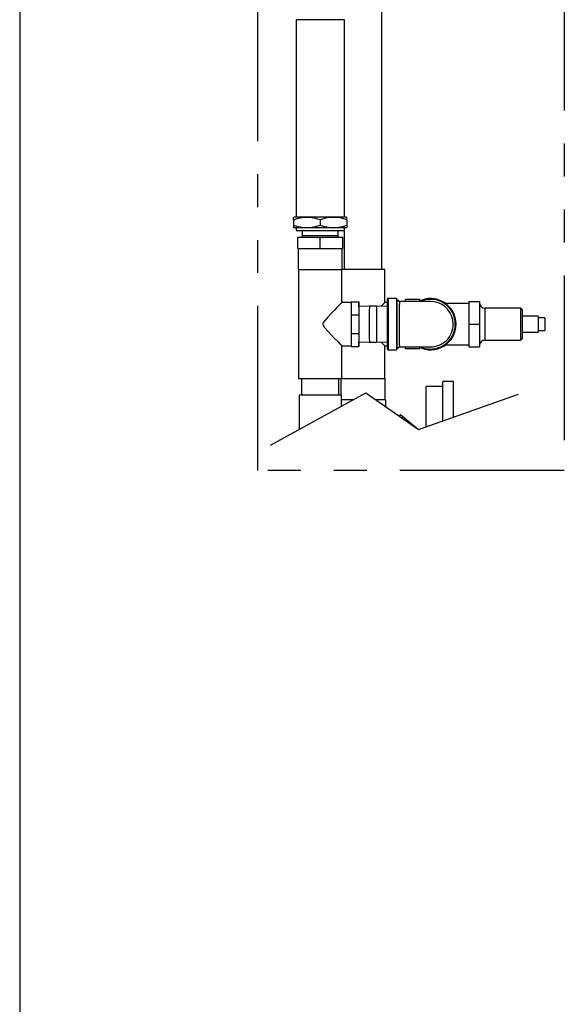
# Model space of a CAD drawing. Extents: x 0 to 103, y -2 to 76.
# Drawn here: x 0 to 12, y 33 to 55 of the extents above; entities that cross this region are included whole.
import ezdxf
from ezdxf.enums import TextEntityAlignment as Align

# ---------------------------------------------------------------- set-up
doc = ezdxf.new("R2010")
doc.units = 0
doc.header["$LTSCALE"] = 3
doc.header["$MEASUREMENT"] = 0
doc.linetypes.add('PHANTOM', pattern=[2.5, 1.25, -0.25, 0.25, -0.25, 0.25, -0.25])
doc.layers.get('0').update_dxf_attribs({"linetype": 'CONTINUOUS'})
for name, color, linetype in [('DIM', 4, 'CONTINUOUS'), ('zBORDER', 8, 'CONTINUOUS'), ('zPAGE', 4, 'CONTINUOUS')]:
    doc.layers.add(name, color=color, linetype=linetype)
doc.styles.add('ARIAL', font='ARIAL.TTF')

# ---------------------------------------------------------------- blocks, each defined once
blk = doc.blocks.new('A SIZE_INST')
at = {"layer": 'zBORDER'}
blk.add_line((0.2638, 7.7875), (0.2638, 0.1725), dxfattribs=at)
at = {"layer": 'zBORDER', "color": 4, "style": 'ARIAL'}
for tag, height, p in [('#1', 0.045, (6.4193, 0.5197)), ('#2', 0.045, (6.8239, 0.5155)), ('REVNAME', 0.045, (7.0574, 0.5158)), ('PART#', 0.07, (10.1105, 0.4999)), ('MODEL(S)', 0.08, (8.4981, 0.4525)), ('NAME1', 0.045, (6.4588, 0.364)), ('NAME2', 0.045, (7.0567, 0.3632)), ('TITLE:', 0.08, (8.4959, 0.3278)), ('REV.', 0.07, (10.1282, 0.3073)), ('NAME3', 0.045, (6.4999, 0.2116)), ('1', 0.0504, (10.0824, 0.2116)), ('X', 0.0504, (10.3312, 0.2116))]:
    blk.add_attdef(tag, text='', height=height, dxfattribs=at).set_placement(p, align=Align.MIDDLE_CENTER)
at = {"layer": 'zBORDER', "color": 4, "style": 'ARIAL', "width": 0.9}
for tag, p in [('DATE2', (6.9573, 0.2116)), ('SC', (7.5641, 0.2116)), ('DWG.TYPE', (8.879, 0.2116))]:
    blk.add_attdef(tag, text='', height=0.045, dxfattribs=at).set_placement(p, align=Align.MIDDLE_CENTER)
at = {"layer": 'zBORDER', "color": 4, "style": 'ARIAL'}
blk.add_attdef('YR', (0.5148, 0.0298), '', height=0.1, dxfattribs=at)
at = {"layer": 'zPAGE', "color": 4, "style": 'ARIAL'}
blk.add_attdef("PG#'S", (10.6009, 6.462), '', height=0.1, rotation=90, dxfattribs=at)

msp = doc.modelspace()

# ---------------------------------------------------------------- linework, layer by layer
at = {"color": 7, "linetype": 'Continuous', "lineweight": -3}
for p, q in [((8.24703, 49.48091), (8.24703, 56.56295)), ((7.32322, 55.16486), (6.29604, 55.16486)), ((6.29604, 55.16486), (6.29604, 50.67099)), ((7.39697, 55.16486), (7.32322, 55.16486)), ((7.39697, 50.67099), (7.39697, 55.16486)), ((6.25045, 50.67099), (6.23678, 50.66322)), ((6.23758, 50.6101), (6.23758, 50.6634)), ((7.3627, 50.67099), (6.25045, 50.67099)), ((7.44256, 50.67099), (7.3627, 50.67099)), ((7.45623, 50.66322), (7.44256, 50.67099)), ((7.45543, 50.6101), (7.45543, 50.66181)), ((6.23678, 50.4352), (6.25045, 50.42742)), ((6.23758, 50.6101), (6.23758, 50.48832)), ((6.23758, 50.48832), (6.23758, 50.43661)), ((6.8465, 50.6101), (6.8465, 50.48832)), ((7.44256, 50.42742), (7.45623, 50.4352)), ((7.45543, 50.6101), (7.45543, 50.48832)), ((7.45543, 50.48832), (7.45543, 50.43502)), ((7.3627, 50.42742), (6.25045, 50.42742)), ((6.29604, 50.42742), (6.29604, 50.36653)), ((6.29604, 50.36653), (7.39697, 50.36653)), ((6.33501, 49.95831), (6.33501, 50.21162)), ((6.33501, 50.21162), (6.8465, 50.21162)), ((6.43731, 50.36653), (6.43731, 50.24475)), ((6.43731, 50.24475), (6.43879, 50.21162)), ((7.20088, 50.24475), (6.43731, 50.24475)), ((6.8465, 50.21162), (7.358, 50.21162)), ((6.8465, 49.95831), (6.8465, 50.21162)), ((7.2557, 50.24475), (7.20088, 50.24475)), ((7.25421, 50.21162), (7.2557, 50.24475)), ((7.2557, 50.24475), (7.2557, 50.36653)), ((7.358, 49.95831), (7.358, 50.21162)), ((7.44256, 50.42742), (7.3627, 50.42742)), ((7.39454, 50.36653), (7.39454, 49.48091)), ((7.39697, 50.36653), (7.39697, 50.42742)), ((6.33501, 49.95831), (6.8465, 49.95831)), ((6.34475, 49.95831), (6.34475, 49.48091)), ((6.8465, 49.95831), (7.358, 49.95831)), ((7.34826, 49.48091), (7.34826, 49.95831)), ((6.34475, 49.48091), (7.34826, 49.48091)), ((6.3506, 49.48091), (6.3506, 46.98676)), ((7.34241, 48.72585), (7.34241, 49.48091)), ((8.31669, 49.48091), (7.34826, 49.48091)), ((8.31669, 48.72463), (8.31669, 49.48091)), ((7.55047, 48.72585), (7.34121, 48.72585)), ((7.5505, 48.7409), (7.54993, 48.44474)), ((7.5505, 48.7409), (7.72392, 48.7409)), ((7.72392, 48.7409), (7.72335, 48.44474)), ((7.72474, 48.74002), (7.72392, 48.7409)), ((7.96546, 48.64303), (7.72433, 48.63566)), ((7.72494, 48.63568), (7.72474, 48.74002)), ((8.13109, 48.64303), (7.96546, 48.64303)), ((8.37146, 48.63569), (8.13109, 48.64303)), ((8.37169, 48.72585), (8.31549, 48.72585)), ((8.58169, 48.8184), (8.39171, 48.8184)), ((9.3561, 48.75264), (8.65047, 48.75264)), ((8.79263, 48.75264), (8.79263, 48.79648)), ((9.11414, 48.79648), (8.79263, 48.79648)), ((9.11414, 48.76524), (9.11414, 48.79648)), ((10.22969, 48.70149), (9.70845, 48.70149)), ((10.22969, 48.7502), (10.47326, 48.7502)), ((10.22969, 48.7502), (10.22969, 48.23383)), ((10.47326, 48.7502), (10.47326, 48.23383)), ((7.54993, 48.44474), (7.54992, 48.02504)), ((7.54993, 48.44474), (7.72335, 48.44474)), ((7.72335, 48.44474), (7.72335, 48.02504)), ((11.41709, 48.59919), (10.59504, 48.59919)), ((11.44754, 48.56874), (11.41709, 48.59919)), ((11.41709, 47.86848), (11.41709, 48.59919)), ((11.44754, 48.56874), (11.44754, 47.89893)), ((11.81289, 48.41408), (11.44754, 48.41408)), ((11.81289, 48.41408), (11.81289, 48.05359)), ((10.22969, 48.23383), (10.22969, 47.71747)), ((10.22969, 48.23383), (10.47326, 48.23383)), ((10.47326, 48.23383), (10.47326, 47.71747)), ((11.95904, 48.37998), (11.81289, 48.37998)), ((11.95904, 48.37998), (11.95904, 48.08769)), ((7.54992, 48.02504), (7.5505, 47.72765)), ((7.54992, 48.02504), (7.72335, 48.02504)), ((7.72335, 48.02504), (7.72392, 47.72765)), ((11.44754, 48.05359), (11.81289, 48.05359)), ((11.81289, 48.08769), (11.95904, 48.08769)), ((7.33836, 47.74182), (7.55047, 47.74182)), ((7.34241, 46.98676), (7.34241, 47.74182)), ((7.72433, 47.832), (7.96546, 47.82464)), ((7.72473, 47.72677), (7.72494, 47.83199)), ((7.96546, 47.82464), (8.13109, 47.82464)), ((8.13109, 47.82464), (8.37146, 47.83198)), ((8.31264, 47.74182), (8.37169, 47.74182)), ((8.31669, 46.98676), (8.31669, 47.74591)), ((9.70845, 47.76618), (10.22969, 47.76618)), ((10.59504, 47.86848), (11.41709, 47.86848)), ((11.41709, 47.86848), (11.44754, 47.89893)), ((7.5505, 47.72765), (7.55131, 47.72677)), ((7.5505, 47.72765), (7.72392, 47.72765)), ((7.55131, 47.72677), (7.72473, 47.72677)), ((7.72392, 47.72765), (7.72473, 47.72677)), ((8.39171, 47.64927), (8.58169, 47.64927)), ((8.65026, 47.71503), (9.35612, 47.71503)), ((8.79263, 47.67119), (8.79263, 47.71503)), ((9.11414, 47.67119), (8.79263, 47.67119)), ((9.11414, 47.67119), (9.11414, 47.70243)), ((10.22969, 47.71747), (10.47326, 47.71747)), ((7.34241, 46.98676), (6.3506, 46.98676)), ((6.42026, 46.98676), (6.42026, 46.61653)), ((7.27275, 46.61653), (7.27275, 46.98676)), ((7.31903, 46.98676), (7.31903, 46.61653)), ((8.32254, 46.98676), (7.34241, 46.98676)), ((8.32254, 46.50936), (8.32254, 46.98676)), ((9.63781, 46.92536), (9.63781, 46.92586)), ((9.88138, 46.92586), (9.63781, 46.92586)), ((9.63781, 46.03166), (9.63781, 46.92536)), ((9.88138, 46.92536), (9.88138, 46.92586)), ((9.88138, 46.1179), (9.88138, 46.92536)), ((5.71046, 45.48102), (7.88505, 46.66875)), ((7.88505, 46.66875), (9.08175, 45.83477)), ((9.08175, 45.83477), (11.36263, 46.64236)), ((9.25785, 46.81579), (9.25785, 46.81626)), ((9.63781, 46.81626), (9.25785, 46.81626)), ((9.25785, 45.89712), (9.25785, 46.81579)), ((7.32877, 46.61653), (6.36424, 46.61653)), ((6.36424, 46.61653), (6.36424, 45.83477)), ((7.32877, 46.36492), (7.32877, 46.61653)), ((7.59322, 46.50936), (7.32877, 46.50936)), ((8.33228, 46.50936), (8.11377, 46.50936)), ((8.33228, 46.50936), (8.33228, 46.35708)), ((8.67292, 46.17783), (8.64213, 46.14114)), ((8.67292, 46.17783), (8.73179, 46.12842)), ((8.73179, 46.12842), (8.70544, 46.09702)), ((8.73179, 46.12842), (9.08175, 45.83477))]:
    msp.add_line(p, q, dxfattribs=at)
at = {"color": 7, "linetype": 'PHANTOM', "lineweight": -3}
msp.add_line((10.59504, 48.59919), (10.59504, 47.86848), dxfattribs=at)
at = {"color": 7, "linetype": 'Continuous', "lineweight": -3, "flags": 128}
for points in [[(7.3412, 48.72463), (7.34134, 48.72483), (7.31984, 48.70338), (7.27346, 48.65675), (7.22681, 48.60967), (7.17186, 48.55396), (7.09081, 48.47099), (7.00322, 48.37874), (6.95074, 48.31876), (6.9171, 48.26945), (6.90844, 48.24406), (6.9076, 48.23383)], [(8.31549, 48.72463), (8.31568, 48.72483), (8.29441, 48.70338), (8.24823, 48.65675), (8.23164, 48.63996)], [(8.60118, 47.66874), (8.60101, 47.67391), (8.60083, 47.69594), (8.60067, 47.73241), (8.60051, 47.78438), (8.60037, 47.84747), (8.60026, 47.92352), (8.60017, 48.00614), (8.60011, 48.0977), (8.60008, 48.23383), (8.60013, 48.40363), (8.6002, 48.49072), (8.6003, 48.5729), (8.60042, 48.64332), (8.60056, 48.70394), (8.60072, 48.7497), (8.6009, 48.78183), (8.60108, 48.79762), (8.60118, 48.7975)], [(6.9076, 48.23383), (6.91247, 48.20877), (6.94101, 48.1613), (7.01898, 48.07194), (7.0999, 47.9873), (7.17493, 47.91059), (7.24429, 47.84033), (7.27959, 47.80474), (7.3092, 47.77497), (7.3389, 47.74525), (7.33835, 47.74592)], [(8.23163, 47.82771), (8.25434, 47.80474), (8.28383, 47.77497), (8.31329, 47.74525), (8.31264, 47.74591)]]:
    msp.add_lwpolyline(points, dxfattribs=at)
at = {"color": 7, "linetype": 'PHANTOM', "lineweight": -3, "flags": 128}
for points in [[(8.64987, 48.75075), (8.64953, 48.75078), (8.64895, 48.73612), (8.64847, 48.70706), (8.64808, 48.66457), (8.64776, 48.60982), (8.6475, 48.54444), (8.64731, 48.47024), (8.64717, 48.38937), (8.64708, 48.23383), (8.64714, 48.10914), (8.64725, 48.02643), (8.64742, 47.94957), (8.64765, 47.88083), (8.64795, 47.82204), (8.64832, 47.77498), (8.64876, 47.74084), (8.64929, 47.72076), (8.64986, 47.7158)], [(9.87565, 48.23383), (9.86596, 48.33359), (9.86596, 48.33359)]]:
    msp.add_lwpolyline(points, dxfattribs=at)
at = {"color": 7, "linetype": 'Continuous', "lineweight": -3}
for centre, radius, start, end in [((6.54201, 49.77811), 0.88596, 69.898557, 110.097578), ((7.15081, 49.78617), 0.87844, 69.709805, 110.267969), ((6.54249, 51.32053), 0.88632, 249.877966, 290.060222), ((7.15113, 51.31226), 0.87845, 249.709979, 290.267787), ((53.39407, 48.36831), 45.67071, 179.626568, 180.168705), ((127.66472, 48.23382), 119.69995, 179.8041269, 180.1958731), ((127.81383, 48.23382), 119.68343, 179.8040997, 180.1959003), ((174.80685, 48.23424), 166.43559, 179.8056126, 180.194952), ((8.3912, 48.79944), 0.01875, 88.045872, 155.877077), ((8.5824, 48.79995), 0.01821, 34.945115, 91.606516), ((8.64923, 48.80062), 0.04774, 199.800848, 270.419376), ((9.35771, 48.23383), 0.58457, 0, 117.43924), ((9.35822, 48.23465), 0.51729, 11.026704, 90.773305), ((10.59504, 48.72097), 0.12178, 180, 270), ((66.42521, 48.12528), 58.70175, 179.8940424, 180.3123757), ((9.35771, 48.23383), 0.58457, 242.56076, 0), ((9.35895, 48.23285), 0.5167, 269.305688, 0.109311), ((10.59504, 47.74669), 0.12178, 90, 180), ((8.39132, 47.66826), 0.01889, 212.729113, 274.818496), ((8.58354, 47.66495), 0.01557, 265.838389, 318.126191), ((8.64883, 47.66728), 0.04731, 88.61522, 162.027745)]:
    msp.add_arc(centre, radius, start, end, dxfattribs=at)
at = {"color": 7, "linetype": 'PHANTOM', "lineweight": -3}
for centre, radius, start, end in [((179.61007, 48.23195), 171.21936, 179.8037513, 180.1962487), ((179.79837, 48.23575), 171.21768, 179.8037693, 180.1962586), ((9.3588, 48.23477), 0.56443, 359.904867, 113.177573), ((9.35796, 48.2336), 0.56527, 246.655777, 0.024041)]:
    msp.add_arc(centre, radius, start, end, dxfattribs=at)
at = {"layer": 'DIM', "color": 1, "linetype": 'PHANTOM'}
msp.add_lwpolyline([(5.42513, 71.84553), (12.4061, 71.84553), (12.4061, 44.89934), (5.42513, 44.89934)], close=True, dxfattribs=at)

# ---------------------------------------------------------------- block references
at = {"layer": 'DIM', "xscale": 10, "yscale": 10, "zscale": 10}
msp.add_blockref('A SIZE_INST', (-2.63589, -1.88123), dxfattribs=at)

doc.saveas('drawing.dxf')
